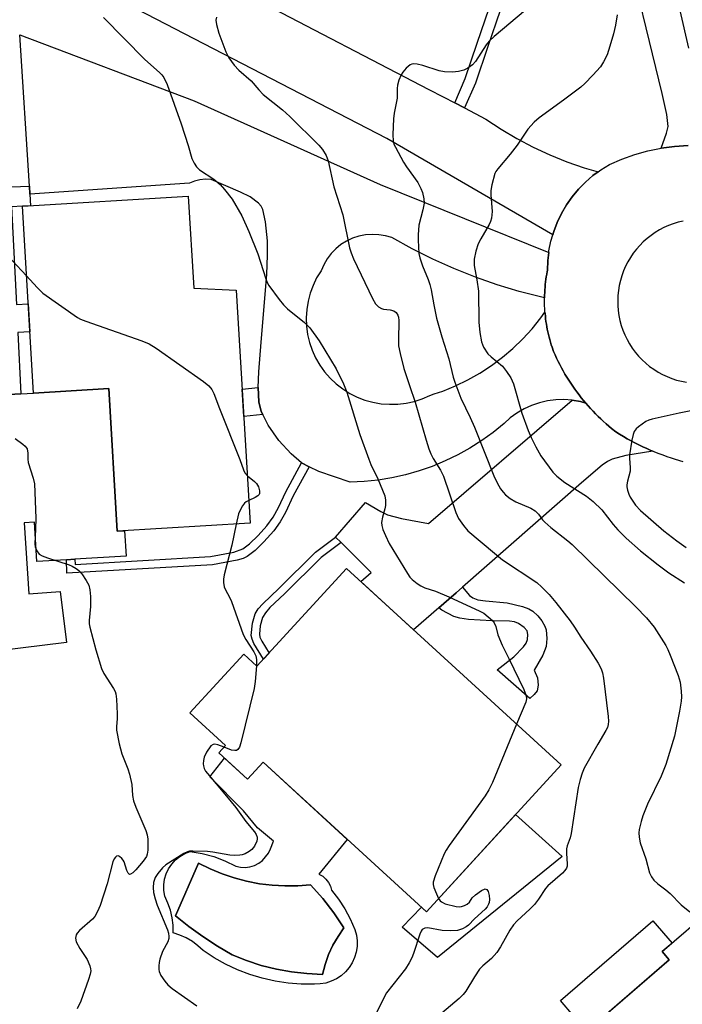
# Model space of a CAD drawing. Units: inches. Extents: x 1261762 to 1267762, y 489454 to 493455.
# Drawn here: x 1262438 to 1262607, y 492540 to 492792 of the extents above; entities that cross this region are included whole.
import ezdxf

# ---------------------------------------------------------------- set-up
doc = ezdxf.new("R2010")
doc.units = ezdxf.units.IN
doc.header["$MEASUREMENT"] = 0
for name, color, linetype in [('BLDG-Footprint', 5, 'Continuous'), ('CULTRL-Pad', 6, 'Continuous'), ('CULTRL-Swimming Pool in Ground', 4, 'Continuous'), ('TRANS-Driveway', 251, 'Continuous'), ('TRANS-Non Street Sidewalk', 7, 'Continuous'), ('TRANS-Road', 130, 'Continuous'), ('Undefined', 1, 'Continuous')]:
    doc.layers.add(name, color=color, linetype=linetype)

msp = doc.modelspace()

# ---------------------------------------------------------------- linework, layer by layer
at = {"layer": 'BLDG-Footprint'}
for points, elevation in [([(1262493.07, 492723.08), (1262496.63, 492663.33), (1262462.54, 492661.3), (1262460.36, 492697.86), (1262441.06, 492696.71), (1262438.2, 492744.62), (1262480.76, 492747.16), (1262482.17, 492723.61)], 282.42), ([(1262521.34, 492651.73), (1262576.33, 492601.33), (1262541.81, 492563.67), (1262499.94, 492602.05), (1262495.95, 492597.7), (1262488.59, 492604.44), (1262490.3, 492606.3), (1262481.16, 492614.67), (1262494.98, 492629.75), (1262498.36, 492626.65)], 280.76), ([(1262635.72, 492524.72), (1262625.8, 492516.16), (1262621.71, 492520.9), (1262597.29, 492499.82), (1262599.72, 492497.02), (1262582.73, 492482.35), (1262557.72, 492511.33), (1262604.09, 492551.35), (1262602.27, 492553.46), (1262628.08, 492575.74), (1262652, 492548.02), (1262649.89, 492546.2), (1262653.44, 492542.09), (1262634.69, 492525.91)], 277.56)]:
    msp.add_lwpolyline(points, close=True, dxfattribs=dict(at, elevation=elevation))
at = {"layer": 'CULTRL-Pad'}
for points in [[(1262576.6, 492577.86), (1262544.62, 492551.96), (1262535.62, 492559.76), (1262540.52, 492564.85), (1262541.81, 492563.67), (1262564.69, 492588.63)], [(1262604.09, 492551.35), (1262582.94, 492533.1), (1262581.16, 492535.17), (1262579.56, 492537.03), (1262576.17, 492540.96), (1262599.85, 492561.4), (1262604.81, 492555.65), (1262602.27, 492553.46)]]:
    msp.add_lwpolyline(points, close=True, dxfattribs=at)
for points in [[(1262425.49, 492701, 0), (1262425.64, 492695.57, 0), (1262432.36, 492696.19, 0), (1262434.74, 492696.33, 0), (1262437.85, 492696.52, 0), (1262441.06, 492696.71, 0), (1262460.36, 492697.86, 0), (1262462.54, 492661.3, 0), (1262464.39, 492661.41, 0), (1262464.78, 492654.88, 0), (1262451.67, 492654.1, 0), (1262449.49, 492653.97, 0), (1262441.9, 492653.51, 0), (1262441.3, 492663.57, 0), (1262438.7, 492663.39, 0), (1262439.9, 492645.18, 0), (1262447.91, 492645.82, 0), (1262449.51, 492632.74, 0), (1262402.29, 492626.9, 0), (1262399.5, 492700.66, 0), (1262408.99, 492700.79, 0), (1262417.21, 492700.91, 0)], [(1262490.04, 492603.11, 0), (1262495.95, 492597.7, 0), (1262499.94, 492602.05, 0), (1262521.53, 492582.26, 0), (1262514.26, 492573.34, 0), (1262515.21, 492572.79, 0), (1262516.02, 492572.08, 0), (1262516.7, 492571.22, 0), (1262517.19, 492570.25, 0), (1262517.5, 492569.21, 0), (1262519.3, 492566.89, 0), (1262520.91, 492564.43, 0), (1262522.3, 492561.84, 0), (1262523.47, 492559.14, 0), (1262523.86, 492557.72, 0), (1262524.05, 492556.27, 0), (1262524.04, 492554.8, 0), (1262523.82, 492553.35, 0), (1262523.4, 492551.94, 0), (1262522.79, 492550.61, 0), (1262522, 492549.37, 0), (1262521.05, 492548.25, 0), (1262519.95, 492547.28, 0), (1262518.72, 492546.47, 0), (1262517.39, 492545.85, 0), (1262515.99, 492545.41, 0), (1262514.54, 492545.17, 0), (1262513.08, 492545.13, 0), (1262509.71, 492545.14, 0), (1262506.35, 492545.39, 0), (1262503.02, 492545.89, 0), (1262499.73, 492546.62, 0), (1262496.51, 492547.59, 0), (1262493.36, 492548.79, 0), (1262490.31, 492550.22, 0), (1262487.37, 492551.87, 0), (1262484.56, 492553.72, 0), (1262483.24, 492554.96, 0), (1262481.8, 492556.04, 0), (1262480.24, 492556.96, 0), (1262478.59, 492557.7, 0), (1262476.87, 492558.25, 0), (1262476.84, 492560.21, 0), (1262476.6, 492562.16, 0), (1262476.16, 492564.07, 0), (1262475.52, 492565.92, 0), (1262474.7, 492567.7, 0), (1262474.47, 492569.13, 0), (1262474.46, 492570.58, 0), (1262474.66, 492572.01, 0), (1262475.08, 492573.39, 0), (1262475.7, 492574.7, 0), (1262476.51, 492575.9, 0), (1262477.49, 492576.97, 0), (1262478.62, 492577.87, 0), (1262479.87, 492578.6, 0), (1262481.21, 492579.14, 0), (1262484.27, 492578.63, 0), (1262487.26, 492577.84, 0), (1262490.16, 492576.77, 0), (1262492.95, 492575.42, 0), (1262494.13, 492575.14, 0), (1262495.35, 492575.07, 0), (1262496.56, 492575.22, 0), (1262497.73, 492575.56, 0), (1262498.82, 492576.11, 0), (1262499.8, 492576.83, 0), (1262501.32, 492578.73, 0), (1262501.81, 492579.85, 0), (1262502.57, 492581.78, 0), (1262498.49, 492585.25, 0), (1262494.93, 492589.57, 0), (1262486.26, 492598.32, 0)], [(1262502.24, 492570.48, 0), (1262498.97, 492570.89, 0), (1262495.72, 492571.51, 0), (1262492.53, 492572.35, 0), (1262489.4, 492573.4, 0), (1262486.35, 492574.66, 0), (1262483.39, 492576.11, 0), (1262477.44, 492562.65, 0), (1262480.9, 492559.9, 0), (1262484.5, 492557.31, 0), (1262488.2, 492554.89, 0), (1262492.02, 492552.64, 0), (1262495.71, 492551.17, 0), (1262499.48, 492549.95, 0), (1262503.33, 492548.98, 0), (1262507.24, 492548.27, 0), (1262511.18, 492547.82, 0), (1262515.15, 492547.64, 0), (1262515.82, 492550.2, 0), (1262516.71, 492552.69, 0), (1262517.83, 492555.09, 0), (1262519.15, 492557.38, 0), (1262520.67, 492559.55, 0), (1262518.08, 492563.42, 0), (1262515.23, 492567.11, 0), (1262512.13, 492570.59, 0), (1262508.84, 492570.33, 0), (1262505.54, 492570.3, 0)]]:
    msp.add_polyline3d(points, close=True, dxfattribs=at)
at = {"layer": 'CULTRL-Swimming Pool in Ground'}
msp.add_lwpolyline([(1262502.24, 492570.48), (1262505.54, 492570.3), (1262508.84, 492570.33), (1262512.13, 492570.59), (1262515.23, 492567.11), (1262518.08, 492563.42), (1262520.67, 492559.55), (1262519.15, 492557.38), (1262517.83, 492555.09), (1262516.71, 492552.69), (1262515.82, 492550.2), (1262515.15, 492547.64), (1262511.18, 492547.82), (1262507.24, 492548.27), (1262503.33, 492548.98), (1262499.48, 492549.95), (1262495.71, 492551.17), (1262492.02, 492552.64), (1262488.2, 492554.89), (1262484.5, 492557.31), (1262480.9, 492559.9), (1262477.44, 492562.65), (1262483.39, 492576.11), (1262486.35, 492574.66), (1262489.4, 492573.4), (1262492.53, 492572.35), (1262495.72, 492571.51), (1262498.97, 492570.89)], close=True, dxfattribs=at)
at = {"layer": 'TRANS-Driveway'}
for points in [[(1262608.95, 492760.18), (1262605.47, 492759.95), (1262602.02, 492759.48), (1262603.41, 492763.35), (1262603.8, 492765.09), (1262603.5, 492768.12), (1262602.27, 492773.5), (1262592.4, 492813.98), (1262574.15, 492896.87), (1262591.36, 492897.25), (1262592.51, 492887.93), (1262593.12, 492883.7), (1262593.69, 492882.08), (1262594.76, 492880.84), (1262595.84, 492879.61), (1262597.04, 492878.62), (1262598.5, 492877.42), (1262600.79, 492876.28), (1262603.85, 492875.3), (1262607.67, 492874.47)], [(1262608.88, 492856.03), (1262602.48, 492856.87), (1262600.87, 492856.89), (1262599.42, 492856.68), (1262596.74, 492855.81), (1262595.12, 492854.89), (1262594.51, 492853.71), (1262594.32, 492852.05), (1262594.45, 492849.68), (1262594.94, 492846.26), (1262597.31, 492835.99), (1262598.13, 492832.42), (1262609.05, 492785.11)]]:
    msp.add_lwpolyline(points, dxfattribs=at)
for points in [[(1262573.19, 492732.79), (1262572.93, 492730.66), (1262572.83, 492728.12), (1262572.78, 492727.88), (1262572.66, 492727.21), (1262572.55, 492726.54), (1262572.45, 492725.87), (1262572.36, 492725.2), (1262572.29, 492724.52), (1262572.23, 492723.85), (1262572.17, 492723.17), (1262572.14, 492722.49), (1262572.11, 492721.82), (1262572.09, 492721.13), (1262571.37, 492721.28), (1262565.63, 492722.76), (1262559.95, 492724.48), (1262554.36, 492726.44), (1262548.85, 492728.63), (1262543.44, 492731.05), (1262538.13, 492733.7), (1262532.94, 492736.57), (1262531.3, 492737.05), (1262529.61, 492737.32), (1262527.9, 492737.4), (1262526.19, 492737.27), (1262524.52, 492736.93), (1262522.89, 492736.4), (1262521.34, 492735.67), (1262519.89, 492734.76), (1262518.56, 492733.68), (1262517.37, 492732.46), (1262516.33, 492731.1), (1262515.47, 492729.62), (1262514.79, 492728.05), (1262513.67, 492726.23), (1262512.74, 492724.31), (1262512, 492722.31), (1262511.46, 492720.25), (1262511.12, 492718.14), (1262510.99, 492716.01), (1262511.06, 492713.88), (1262511.35, 492711.76), (1262511.83, 492709.69), (1262512.52, 492707.67), (1262513.4, 492705.72), (1262514.46, 492703.87), (1262515.7, 492702.14), (1262517.1, 492700.53), (1262518.65, 492699.06), (1262520.34, 492697.76), (1262522.15, 492696.62), (1262524.06, 492695.67), (1262526.05, 492694.9), (1262528.11, 492694.34), (1262530.21, 492693.97), (1262532.33, 492693.82), (1262534.47, 492693.86), (1262536.58, 492694.12), (1262538.67, 492694.58), (1262540.7, 492695.24), (1262542.65, 492696.1), (1262543.8, 492696.49), (1262546, 492697.23), (1262549.26, 492698.56), (1262552.44, 492700.1), (1262555.51, 492701.84), (1262558.47, 492703.76), (1262561.3, 492705.87), (1262563.99, 492708.16), (1262566.53, 492710.6), (1262568.92, 492713.21), (1262571.13, 492715.96), (1262572.21, 492717.49), (1262572.25, 492717.07), (1262572.31, 492716.4), (1262572.39, 492715.72), (1262572.48, 492715.05), (1262572.58, 492714.38), (1262572.7, 492713.71), (1262572.82, 492713.05), (1262572.96, 492712.38), (1262573.11, 492711.72), (1262573.27, 492711.06), (1262573.44, 492710.4), (1262573.62, 492709.75), (1262573.82, 492709.1), (1262574.02, 492708.46), (1262574.41, 492707.33), (1262574.79, 492706.49), (1262575.18, 492705.65), (1262575.58, 492704.82), (1262576, 492704), (1262576.44, 492703.19), (1262576.88, 492702.38), (1262577.35, 492701.59), (1262577.82, 492700.8), (1262578.31, 492700.02), (1262578.81, 492699.24), (1262579.33, 492698.48), (1262579.86, 492697.72), (1262580.4, 492696.98), (1262580.96, 492696.24), (1262581.52, 492695.52), (1262582.11, 492694.8), (1262582.69, 492694.11), (1262581.29, 492694.51), (1262579.2, 492694.88), (1262577.08, 492695.04), (1262574.96, 492694.98), (1262572.85, 492694.71), (1262570.78, 492694.23), (1262568.77, 492693.54), (1262566.84, 492692.66), (1262565.01, 492691.58), (1262563.3, 492690.32), (1262561.72, 492688.9), (1262558.93, 492686.63), (1262556.02, 492684.54), (1262552.99, 492682.61), (1262549.86, 492680.86), (1262546.63, 492679.29), (1262543.31, 492677.91), (1262539.92, 492676.73), (1262536.47, 492675.74), (1262532.96, 492674.96), (1262529.42, 492674.37), (1262525.85, 492673.99), (1262522.26, 492673.82), (1262514.26, 492676.63), (1262511.71, 492677.76), (1262509.81, 492678.82), (1262507.09, 492681.08), (1262503.99, 492684.58), (1262501.27, 492688.45), (1262499.86, 492691.2), (1262499.47, 492691.95), (1262498.88, 492694.46), (1262498.66, 492698.13), (1262498.81, 492702.13), (1262499.44, 492709.72), (1262500.88, 492727.12), (1262501.1, 492732.05), (1262501.07, 492735.77), (1262500.59, 492740.59), (1262499.87, 492743.78), (1262499.41, 492744.65), (1262498.76, 492745.44), (1262496.64, 492746.99), (1262494.13, 492748.22), (1262486.61, 492751.43), (1262485.18, 492751.53), (1262483.75, 492751.4), (1262482.35, 492751.06), (1262481.02, 492750.51), (1262440.14, 492747.75), (1262440.02, 492749.78), (1262437.56, 492788.54), (1262482.3, 492771.67), (1262529.97, 492750.16)], [(1262582.69, 492694.11), (1262582.7, 492694.1), (1262583.3, 492693.4), (1262583.92, 492692.72), (1262584.55, 492692.04), (1262585.19, 492691.38), (1262585.84, 492690.73), (1262586.51, 492690.09), (1262587.18, 492689.46), (1262587.87, 492688.85), (1262588.56, 492688.24), (1262589.27, 492687.65), (1262590.41, 492686.74), (1262591.37, 492686.14), (1262592.33, 492685.57), (1262593.31, 492685), (1262594.3, 492684.46), (1262595.3, 492683.93), (1262596.3, 492683.42), (1262597.32, 492682.93), (1262598.34, 492682.45), (1262599.37, 492682), (1262599.89, 492681.78), (1262592.98, 492680.71), (1262589.45, 492679.77), (1262588.22, 492679.13), (1262586.89, 492678.18), (1262581.61, 492673.68), (1262551.09, 492646.96), (1262549.42, 492645.5), (1262544.98, 492641.61), (1262538.54, 492635.97), (1262524.97, 492648.4), (1262527.61, 492650.66), (1262519.92, 492658.36), (1262518.49, 492659.79), (1262526.22, 492668.6), (1262530.11, 492666.33), (1262531.87, 492665.46), (1262535.4, 492664.52), (1262542.35, 492663.29), (1262579.2, 492694.88), (1262581.29, 492694.51)]]:
    msp.add_lwpolyline(points, close=True, dxfattribs=at)
at = {"layer": 'TRANS-Non Street Sidewalk'}
for points in [[(1262551.58, 492769.84), (1262549.06, 492771.15), (1262551.79, 492777.35), (1262554.86, 492786.44), (1262557.94, 492795.4), (1262558.77, 492798.58), (1262559.11, 492800.76), (1262559, 492804.42), (1262558.4, 492807.74), (1262557.21, 492810.25), (1262554.53, 492814.4), (1262551.17, 492819.2), (1262553.38, 492820.98), (1262556.92, 492815.92), (1262559.79, 492811.47), (1262561.16, 492808.64), (1262561.87, 492804.73), (1262561.98, 492800.49), (1262561.57, 492798.02), (1262560.72, 492794.83), (1262557.56, 492785.59), (1262554.37, 492776.18)], [(1262440.14, 492747.75), (1262440.29, 492744.74), (1262438.2, 492744.62), (1262435.45, 492744.49), (1262436.7, 492719.4), (1262439.7, 492719.55), (1262440.12, 492712.44), (1262437.06, 492712.2), (1262437.85, 492696.52), (1262434.74, 492696.33), (1262432.38, 492743.46), (1262430.86, 492743.49), (1262430.63, 492749.42), (1262440.02, 492749.78)], [(1262499.86, 492691.2), (1262495, 492690.68), (1262494.58, 492697.7), (1262498.66, 492698.13), (1262498.88, 492694.46), (1262499.47, 492691.95)], [(1262511.71, 492677.76), (1262507.68, 492670.38), (1262505.65, 492666.09), (1262504.31, 492663.64), (1262502.67, 492661.37), (1262500.16, 492658.53), (1262497.86, 492656.32), (1262495.89, 492654.8), (1262494.86, 492654.32), (1262493.31, 492653.87), (1262486.92, 492652.69), (1262449.63, 492650.48), (1262449.49, 492653.97), (1262451.67, 492654.1), (1262451.72, 492652.78), (1262486.42, 492654.81), (1262492.43, 492655.92), (1262494.76, 492656.78), (1262496.41, 492658.03), (1262498.68, 492660.2), (1262500.86, 492662.65), (1262502.51, 492664.9), (1262503.86, 492667.39), (1262505.76, 492671.4), (1262509.81, 492678.82)], [(1262519.92, 492658.36), (1262514.84, 492654.5), (1262505.46, 492645.21), (1262501.68, 492641.7), (1262500.54, 492640.37), (1262499.76, 492639.11), (1262499.19, 492637.01), (1262499, 492634.89), (1262499.13, 492634.14), (1262499.58, 492633.07), (1262501.46, 492630.03), (1262500.04, 492628.49), (1262497.6, 492632.5), (1262497.11, 492633.58), (1262496.9, 492634.57), (1262497.19, 492637.66), (1262497.88, 492640.06), (1262498.69, 492641.34), (1262499.86, 492642.69), (1262504.01, 492646.61), (1262513.41, 492655.94), (1262518.49, 492659.79)], [(1262544.98, 492641.61), (1262549.42, 492645.5), (1262551.09, 492646.96), (1262552.89, 492644.78), (1262553.74, 492644.16), (1262555.03, 492643.72), (1262557, 492643.4), (1262562.49, 492642.9), (1262566.47, 492642), (1262568.08, 492641.4), (1262569.08, 492640.8), (1262570.36, 492639.56), (1262571.39, 492638.26), (1262572.21, 492636.9), (1262572.55, 492635.95), (1262572.71, 492633.8), (1262572.51, 492631.7), (1262571.64, 492629.47), (1262569.45, 492625.62), (1262570.27, 492623.7), (1262570.43, 492621.83), (1262570.18, 492620.31), (1262569.44, 492619.38), (1262568.37, 492618.41), (1262559.98, 492625.77), (1262564.24, 492629.03), (1262566.73, 492631.66), (1262567.37, 492632.6), (1262567.73, 492633.5), (1262567.78, 492634.77), (1262567.61, 492635.69), (1262566.87, 492636.62), (1262565.45, 492637.63), (1262564.41, 492638.03), (1262563.14, 492638.24), (1262558.56, 492638.3), (1262552.62, 492638.61), (1262550.42, 492638.94), (1262548.84, 492639.38), (1262545.74, 492641.01)]]:
    msp.add_lwpolyline(points, close=True, dxfattribs=at)
at = {"layer": 'TRANS-Road'}
msp.add_lwpolyline([(1262498.39, 492797.58), (1262542.46, 492774.59), (1262546.08, 492772.71), (1262549.06, 492771.15), (1262551.58, 492769.84), (1262557.06, 492766.97), (1262560.99, 492764.36), (1262565.04, 492761.96), (1262569.2, 492759.76), (1262573.48, 492757.78), (1262577.85, 492756.03), (1262582.31, 492754.5), (1262585.87, 492753.47), (1262584.53, 492752.49), (1262582.61, 492750.82), (1262580.83, 492749), (1262579.21, 492747.05), (1262577.75, 492744.96), (1262576.47, 492742.77), (1262575.37, 492740.48), (1262574.46, 492738.11), (1262574.22, 492737.29), (1262531.68, 492761.99), (1262460.13, 492799.04)], dxfattribs=at)
for points in [[(1262607.69, 492679.06, 0), (1262605.71, 492679.64, 0), (1262604.64, 492679.99, 0), (1262603.57, 492680.35, 0), (1262602.51, 492680.74, 0), (1262601.46, 492681.14, 0), (1262600.41, 492681.56, 0), (1262599.89, 492681.78, 0), (1262599.37, 492682, 0), (1262598.34, 492682.45, 0), (1262597.32, 492682.93, 0), (1262596.3, 492683.42, 0), (1262595.3, 492683.93, 0), (1262594.3, 492684.46, 0), (1262593.31, 492685, 0), (1262592.33, 492685.57, 0), (1262591.37, 492686.14, 0), (1262590.41, 492686.74, 0), (1262589.27, 492687.65, 0), (1262588.56, 492688.24, 0), (1262587.87, 492688.85, 0), (1262587.18, 492689.46, 0), (1262586.51, 492690.09, 0), (1262585.84, 492690.73, 0), (1262585.19, 492691.38, 0), (1262584.55, 492692.04, 0), (1262583.92, 492692.72, 0), (1262583.3, 492693.4, 0), (1262582.7, 492694.1, 0), (1262582.69, 492694.11, 0), (1262582.11, 492694.8, 0), (1262581.52, 492695.52, 0), (1262580.96, 492696.24, 0), (1262580.4, 492696.98, 0), (1262579.86, 492697.72, 0), (1262579.33, 492698.48, 0), (1262578.81, 492699.24, 0), (1262578.31, 492700.02, 0), (1262577.82, 492700.8, 0), (1262577.35, 492701.59, 0), (1262576.88, 492702.38, 0), (1262576.44, 492703.19, 0), (1262576, 492704, 0), (1262575.58, 492704.82, 0), (1262575.18, 492705.65, 0), (1262574.79, 492706.49, 0), (1262574.41, 492707.33, 0), (1262574.02, 492708.46, 0), (1262573.82, 492709.1, 0), (1262573.62, 492709.75, 0), (1262573.44, 492710.4, 0), (1262573.27, 492711.06, 0), (1262573.11, 492711.72, 0), (1262572.96, 492712.38, 0), (1262572.82, 492713.05, 0), (1262572.7, 492713.71, 0), (1262572.58, 492714.38, 0), (1262572.48, 492715.05, 0), (1262572.39, 492715.72, 0), (1262572.31, 492716.4, 0), (1262572.25, 492717.07, 0), (1262572.21, 492717.49, 0), (1262572.19, 492717.75, 0), (1262572.15, 492718.43, 0), (1262572.12, 492719.1, 0), (1262572.1, 492719.78, 0), (1262572.09, 492720.46, 0), (1262572.09, 492721.13, 0), (1262572.11, 492721.82, 0), (1262572.14, 492722.49, 0), (1262572.17, 492723.17, 0), (1262572.23, 492723.85, 0), (1262572.29, 492724.52, 0), (1262572.36, 492725.2, 0), (1262572.45, 492725.87, 0), (1262572.55, 492726.54, 0), (1262572.66, 492727.21, 0), (1262572.78, 492727.88, 0), (1262572.83, 492728.12, 0), (1262572.93, 492730.66, 0), (1262573.19, 492732.79, 0), (1262573.24, 492733.18, 0), (1262573.75, 492735.67, 0), (1262574.22, 492737.29, 0), (1262574.46, 492738.11, 0), (1262575.37, 492740.48, 0), (1262576.47, 492742.77, 0), (1262577.75, 492744.96, 0), (1262579.21, 492747.05, 0), (1262580.83, 492749, 0), (1262582.61, 492750.82, 0), (1262584.53, 492752.49, 0), (1262585.87, 492753.47, 0), (1262586.58, 492753.99, 0), (1262588.74, 492755.32, 0), (1262591.95, 492756.7, 0), (1262595.24, 492757.85, 0), (1262598.6, 492758.78, 0), (1262602.02, 492759.48, 0), (1262605.47, 492759.95, 0), (1262608.95, 492760.18, 0)], [(1262607.63, 492740.8, 0), (1262606.37, 492740.5, 0), (1262605.13, 492740.12, 0), (1262603.92, 492739.67, 0), (1262602.73, 492739.14, 0), (1262601.58, 492738.54, 0), (1262600.47, 492737.87, 0), (1262599.41, 492737.13, 0), (1262598.39, 492736.33, 0), (1262597.42, 492735.47, 0), (1262596.51, 492734.55, 0), (1262595.65, 492733.57, 0), (1262594.86, 492732.55, 0), (1262594.13, 492731.48, 0), (1262593.47, 492730.36, 0), (1262592.88, 492729.21, 0), (1262592.36, 492728.02, 0), (1262591.92, 492726.8, 0), (1262591.55, 492725.56, 0), (1262591.26, 492724.29, 0), (1262591.05, 492723.01, 0), (1262590.91, 492721.72, 0), (1262590.86, 492720.43, 0), (1262590.89, 492719.13, 0), (1262590.99, 492717.84, 0), (1262591.18, 492716.56, 0), (1262591.45, 492715.29, 0), (1262591.79, 492714.04, 0), (1262592.21, 492712.81, 0), (1262592.7, 492711.61, 0), (1262593.27, 492710.45, 0), (1262593.9, 492709.32, 0), (1262594.61, 492708.23, 0), (1262595.38, 492707.19, 0), (1262596.22, 492706.2, 0), (1262597.11, 492705.26, 0), (1262598.06, 492704.37, 0), (1262599.06, 492703.55, 0), (1262600.12, 492702.8, 0), (1262601.21, 492702.1, 0), (1262602.35, 492701.48, 0), (1262603.52, 492700.93, 0), (1262604.73, 492700.45, 0), (1262605.96, 492700.05, 0), (1262607.22, 492699.72, 0), (1262608.49, 492699.47, 0)]]:
    msp.add_polyline3d(points, dxfattribs=at)
at = {"layer": 'Undefined'}
for points, elevation in [([(1262429.22, 492795.23), (1262426.03, 492790.93), (1262425.06, 492789.45), (1262424.5, 492788.14), (1262423.71, 492785.67), (1262423.55, 492784.82), (1262423.5, 492783.33), (1262423.67, 492779.76), (1262424.94, 492768.91), (1262424.92, 492767.46), (1262424.62, 492762.82), (1262424.59, 492755.69), (1262425.02, 492752.44), (1262425.5, 492750.12), (1262427.89, 492742.59), (1262429.49, 492738.09), (1262430.29, 492736.28), (1262430.94, 492735.34), (1262432.71, 492733.32), (1262435.61, 492730.72), (1262439.27, 492726.77)], 282), ([(1262567.23, 492794.89), (1262559.16, 492788.1), (1262557.89, 492786.93), (1262557.17, 492786), (1262554.38, 492781.7), (1262553.6, 492780.87), (1262552.44, 492780.02), (1262551.4, 492779.53), (1262550, 492779.13), (1262548.53, 492779.02), (1262546.46, 492779.06), (1262545.05, 492779.33), (1262540.93, 492780.73), (1262539.47, 492781.05), (1262538.61, 492781.11), (1262538.11, 492781.04), (1262537.67, 492780.87), (1262536.64, 492780.03), (1262535.74, 492778.99), (1262535.31, 492778.29), (1262534.78, 492776.98), (1262534.42, 492775.62), (1262534.34, 492774.8), (1262534.33, 492772.33), (1262533.57, 492768.45), (1262533.4, 492767.03), (1262533.22, 492763), (1262533.27, 492761.3), (1262533.49, 492760.49), (1262533.85, 492759.72), (1262535.95, 492755.92), (1262536.71, 492754.73), (1262539.6, 492750.68), (1262540.42, 492749.19), (1262540.84, 492748.16), (1262541.18, 492746.54), (1262541.22, 492745.43), (1262540.9, 492743.7), (1262539.91, 492739.75), (1262539.69, 492737.27), (1262539.67, 492735.87), (1262539.76, 492734.17), (1262539.91, 492732.47), (1262540.12, 492731.34), (1262540.79, 492729.36), (1262542.27, 492725.83), (1262542.69, 492724.55), (1262543.02, 492723.2), (1262543.69, 492719.35), (1262544.42, 492715.87), (1262545.78, 492711.13), (1262547.54, 492705.52), (1262548.68, 492700.79), (1262549.07, 492699.48), (1262550.67, 492695.4), (1262553.04, 492690.41), (1262554.11, 492687.99), (1262559.07, 492675.52), (1262559.93, 492673.67), (1262560.82, 492672.18), (1262561.5, 492671.26), (1262562.13, 492670.63), (1262563.3, 492669.7), (1262564.78, 492668.83), (1262568.61, 492667.21), (1262569.74, 492666.48), (1262570.52, 492665.68), (1262571.62, 492664.22), (1262572.19, 492663.6), (1262573.72, 492662.27), (1262578.12, 492658.77), (1262579.16, 492657.86), (1262595.5, 492641.92), (1262598.27, 492639.03), (1262600.21, 492636.63), (1262603.17, 492631.97), (1262603.7, 492630.92), (1262604.28, 492629.53), (1262606.37, 492624.24), (1262606.86, 492622.53), (1262607.15, 492620.22), (1262607.22, 492618.77), (1262607.13, 492617.66), (1262606.75, 492615.17), (1262605.42, 492608.73), (1262603.2, 492601.43), (1262602.01, 492598.42), (1262598.55, 492591.31), (1262597.35, 492588.25), (1262596.86, 492586.83), (1262596.37, 492584.8), (1262596.27, 492583.92), (1262596.33, 492582.78), (1262596.65, 492581.38), (1262598.09, 492577.23), (1262599.03, 492573.67), (1262599.51, 492572.68), (1262600.16, 492571.8), (1262601.14, 492570.82), (1262603.18, 492569.29), (1262604.28, 492568.36), (1262607.17, 492565.49), (1262609.34, 492563.67)], 276), ([(1262590.73, 492793.66), (1262590.28, 492791.09), (1262589.77, 492788.81), (1262588.89, 492785.68), (1262588.13, 492783.45), (1262587.23, 492781.61), (1262586.49, 492780.35), (1262584.52, 492778.2), (1262582.46, 492776.11), (1262581.38, 492775.14), (1262576.99, 492771.82), (1262570.74, 492767.31), (1262569.42, 492766.19), (1262567.84, 492764.41), (1262565.06, 492760.27), (1262563.31, 492757.93), (1262560.12, 492754.24), (1262559.64, 492753.51), (1262559.4, 492752.98), (1262558.59, 492750.11), (1262558.34, 492748.65), (1262558.33, 492747.52), (1262558.66, 492743.24), (1262558.52, 492741.54), (1262558.28, 492740.72), (1262557.94, 492739.97), (1262555.75, 492736.27), (1262555.08, 492735), (1262554.46, 492733.12), (1262554.07, 492731.03), (1262554.1, 492729.43), (1262554.76, 492725.72), (1262555.15, 492722.86), (1262555.26, 492714.88), (1262555.48, 492712.26), (1262555.95, 492709.81), (1262556.44, 492708.5), (1262557.57, 492706.78), (1262558.39, 492705.96), (1262561.3, 492703.56), (1262562.39, 492702.27), (1262563.5, 492700.64), (1262564.13, 492699.04), (1262566.3, 492691.55), (1262567.9, 492687.14), (1262568.66, 492685.28), (1262569.84, 492682.93), (1262571.14, 492680.63), (1262574.27, 492676.41), (1262575.27, 492675.38), (1262577.28, 492673.75), (1262582.84, 492670.28), (1262584.61, 492668.93), (1262586.76, 492666.75), (1262589.71, 492663), (1262590.93, 492661.6), (1262593.08, 492659.5), (1262596.71, 492656.22), (1262601.23, 492652.62), (1262603.94, 492650.58), (1262607.96, 492648.03)], 274), ([(1262459.01, 492793.03), (1262469.61, 492782.26), (1262473.36, 492778.93), (1262473.97, 492778.31), (1262474.49, 492777.63), (1262475.31, 492775.8), (1262478.92, 492765.77), (1262480.74, 492760.23), (1262481.69, 492756.89), (1262482.25, 492755.62), (1262482.86, 492754.75), (1262483.61, 492753.98), (1262487.28, 492751.52), (1262488.91, 492750.23), (1262490.05, 492748.94), (1262491.97, 492746.42), (1262494.47, 492742.11), (1262496.29, 492738.16), (1262498.56, 492732.44), (1262500.6, 492726.02), (1262501.01, 492725.03), (1262501.43, 492724.28), (1262504.02, 492720.67), (1262505.13, 492719.3), (1262506.22, 492718.32), (1262510.55, 492714.84), (1262511.96, 492713.47), (1262514.28, 492710.12), (1262518.63, 492702.94), (1262520.56, 492699.06), (1262521.39, 492696.94), (1262524.7, 492686.11), (1262527.01, 492679.72), (1262527.58, 492678.37), (1262529.34, 492674.7), (1262531.12, 492670.37), (1262531.33, 492669.25), (1262531.35, 492667.84), (1262531.19, 492667.02), (1262530.54, 492664.88), (1262530.31, 492663.52), (1262530.38, 492662.73), (1262530.68, 492661.69), (1262531.28, 492660.16), (1262532.3, 492658.15), (1262536.93, 492650.39), (1262537.59, 492649.49), (1262538.17, 492648.9), (1262539.47, 492647.84), (1262540.39, 492647.23), (1262541.44, 492646.79), (1262544.15, 492645.87), (1262547.59, 492644.45), (1262555.51, 492640.79), (1262556.52, 492640.22), (1262557.68, 492639.36), (1262558.75, 492638.4), (1262559.23, 492637.76), (1262559.62, 492636.83), (1262560.17, 492634.7), (1262561.24, 492632.06), (1262562.97, 492628.65), (1262566.79, 492620.66), (1262567.43, 492619.06), (1262567.5, 492618.25), (1262567.3, 492617.43), (1262564.94, 492611.77)], 280), ([(1262487.96, 492793.14), (1262487.84, 492792.31), (1262487.99, 492791.2), (1262488.62, 492788.97), (1262490.34, 492784.22), (1262491.14, 492782.66), (1262492.53, 492780.81), (1262493.7, 492779.54), (1262496.91, 492776.76), (1262498.83, 492774.43), (1262499.95, 492773.27), (1262504.92, 492769.32), (1262506.79, 492767.63), (1262514.24, 492760.24), (1262515.18, 492759.14), (1262516.11, 492757.63), (1262516.58, 492756.25), (1262518.06, 492749.56), (1262520.36, 492742.43), (1262522.07, 492733.95), (1262522.49, 492732.65), (1262523.11, 492731.11), (1262527.97, 492720.96), (1262528.78, 492719.61), (1262529.57, 492718.79), (1262530.28, 492718.35), (1262530.8, 492718.22), (1262532.48, 492718.07), (1262533.45, 492717.76), (1262534.03, 492717.34), (1262534.45, 492716.66), (1262534.62, 492716.13), (1262534.71, 492715.29), (1262534.62, 492710.31), (1262534.68, 492708.85), (1262535.05, 492706.87), (1262536.03, 492703.01), (1262537.47, 492698.61), (1262538.97, 492694.38), (1262541.71, 492684.59), (1262542.4, 492682.43), (1262542.92, 492681.14), (1262543.54, 492679.91), (1262545.4, 492676.93), (1262546.21, 492675.36), (1262549.4, 492666.11), (1262550.07, 492664.56), (1262551.35, 492662.7), (1262552.45, 492661.41), (1262559.24, 492655.61), (1262561.36, 492653.97), (1262570.1, 492648.09), (1262571.43, 492646.94), (1262573.32, 492645.08), (1262575.01, 492643.01), (1262578.64, 492638.33), (1262579.83, 492636.65), (1262581.45, 492634.08), (1262583.89, 492630.52), (1262585.82, 492627.45), (1262586.66, 492625.96), (1262586.99, 492625), (1262587.23, 492623.55), (1262588.42, 492613.76), (1262588.52, 492612.58), (1262588.46, 492611.72), (1262588.23, 492610.9), (1262587.85, 492610.14), (1262585.74, 492606.7), (1262582.31, 492600.54), (1262581.76, 492599.25), (1262581.2, 492597.6), (1262580.76, 492595.59), (1262578.94, 492583.78), (1262578.67, 492582.63), (1262577.94, 492580.58), (1262577.78, 492579.8), (1262577.74, 492578.64), (1262577.92, 492575.98), (1262577.89, 492575.42), (1262577.77, 492574.9), (1262577.34, 492574.23), (1262576.75, 492573.62), (1262572.91, 492570.3), (1262572.35, 492569.63), (1262570.54, 492566.95), (1262569.5, 492565.58), (1262568.3, 492564.35), (1262565.07, 492561.35), (1262564.13, 492560.32), (1262563.21, 492558.95), (1262560.81, 492554.68), (1262559.83, 492553.22), (1262558.54, 492551.69), (1262556.25, 492549.82), (1262555.47, 492548.99), (1262554.15, 492547.04), (1262551.9, 492543.35), (1262551.27, 492542.45), (1262550.23, 492541.43), (1262545.76, 492537.65)], 278), ([(1262439.27, 492726.77), (1262441.99, 492723.77), (1262443.45, 492722.34), (1262452.35, 492716.11), (1262453.12, 492715.69), (1262454.5, 492715.14), (1262468.83, 492710.09), (1262470.75, 492709.31), (1262472.49, 492708.2), (1262484.64, 492699.63), (1262486.03, 492698.54), (1262486.77, 492697.65), (1262487.33, 492696.62), (1262488.78, 492692.71), (1262494, 492679.67), (1262494.93, 492677), (1262495.28, 492676.26), (1262495.91, 492675.44)], 282), ([(1262612.27, 492692.7), (1262606.6, 492691.52), (1262599.73, 492689.99), (1262598.89, 492689.73), (1262598.12, 492689.37), (1262596.22, 492688.06), (1262595.59, 492687.5), (1262595.12, 492686.84), (1262594.84, 492686.04), (1262594.53, 492684.61), (1262593.88, 492680.83), (1262593.88, 492679.99), (1262594.09, 492677.5), (1262594.07, 492676.68), (1262593.37, 492674.15), (1262593.21, 492673.15), (1262593.23, 492672.63), (1262593.39, 492671.83), (1262593.73, 492670.77), (1262594.07, 492670.02), (1262595.42, 492667.97), (1262596.73, 492666.55), (1262602.68, 492661.41), (1262606.03, 492658.78), (1262608.42, 492657.1)], 272), ([(1262436.33, 492685.05), (1262438.28, 492683.63), (1262438.92, 492683.05), (1262439.39, 492682.37), (1262439.64, 492681.33), (1262439.62, 492679.71), (1262439.73, 492678.92), (1262441.01, 492674.86), (1262441.29, 492673.44), (1262441.65, 492664.6), (1262441.6, 492661.78), (1262441.41, 492658.08), (1262441.52, 492657.26), (1262441.92, 492656.23), (1262442.54, 492655.37), (1262443.25, 492654.93), (1262444.62, 492654.42), (1262450.22, 492652.63), (1262451.01, 492652.29), (1262452.02, 492651.72), (1262452.71, 492651.2), (1262453.45, 492650.34), (1262454.58, 492648.66), (1262455.25, 492647.4), (1262455.52, 492646.28), (1262455.68, 492644.57), (1262455.67, 492642.01), (1262455.35, 492638.35), (1262455.37, 492637.53), (1262455.52, 492636.65), (1262457.06, 492630.87), (1262458.48, 492626.06), (1262459.12, 492624.81), (1262461.6, 492620.9), (1262461.99, 492620.13), (1262462.16, 492619.59), (1262462.35, 492618.18), (1262462.54, 492614.43), (1262462.52, 492613.29), (1262462.33, 492611.11), (1262462.34, 492610.28), (1262463.01, 492606.76), (1262463.68, 492604.17), (1262465.27, 492600.37), (1262465.7, 492598.96), (1262466.23, 492596.34), (1262466.43, 492593.48), (1262466.71, 492592.13), (1262467.32, 492590.49), (1262469.9, 492584.51), (1262470.21, 492583.4), (1262470.34, 492582.28), (1262470.4, 492579.45), (1262470.24, 492578.44), (1262470.02, 492577.83), (1262469.22, 492576.66), (1262467.3, 492574.45), (1262466.55, 492573.7), (1262465.97, 492573.29), (1262465.66, 492573.22), (1262465.3, 492573.6), (1262465.01, 492574.28), (1262464.34, 492576.45), (1262464.09, 492576.94), (1262463.75, 492577.38), (1262463.14, 492577.86), (1262462.73, 492578.03), (1262462.36, 492577.96), (1262462.05, 492577.67), (1262461.77, 492577.26), (1262461.43, 492576.51), (1262459.98, 492570.86), (1262458.17, 492565.32), (1262457.46, 492563.75), (1262456.75, 492562.49), (1262456.22, 492561.8), (1262452.82, 492558.87), (1262452.23, 492558.23), (1262451.98, 492557.79), (1262451.79, 492556.93), (1262452.01, 492555.98), (1262452.91, 492554.28), (1262454.85, 492551.45), (1262455.48, 492549.86), (1262455.69, 492549.05), (1262455.75, 492548.5), (1262455.62, 492547.67), (1262455.18, 492546.28), (1262453.17, 492540.77), (1262452.27, 492538.78)], 284), ([(1262495.91, 492675.44), (1262497.69, 492674.02), (1262498.27, 492673.47), (1262498.79, 492672.62), (1262499.03, 492671.62), (1262498.99, 492670.91), (1262498.92, 492670.71), (1262498.61, 492670.34), (1262497.92, 492669.89), (1262496.28, 492669.13)], 282), ([(1262496.28, 492669.13), (1262495.61, 492668.79), (1262495.19, 492668.47), (1262494.65, 492667.8), (1262494.2, 492667.05), (1262493.61, 492665.71), (1262493.01, 492663.11)], 282), ([(1262493.01, 492663.11), (1262491.88, 492657.68), (1262489.94, 492650.12), (1262489.75, 492648.99), (1262489.77, 492648.15), (1262489.99, 492647.04), (1262490.26, 492646.23), (1262491.32, 492644.37), (1262491.8, 492643.28), (1262494.81, 492634.83), (1262495.5, 492633.54), (1262497.53, 492630.35), (1262498.06, 492629.34), (1262498.27, 492628.36), (1262498.23, 492626.77)], 282), ([(1262498.23, 492626.77), (1262497.93, 492622.73), (1262497.68, 492620.96), (1262494.25, 492607), (1262493.91, 492605.9), (1262493.49, 492605.27), (1262493.13, 492605.08), (1262492.71, 492605.01), (1262491.84, 492605.15), (1262489.92, 492605.88)], 282), ([(1262564.94, 492611.77), (1262558.72, 492596.81), (1262557.85, 492594.93), (1262556.88, 492593.44), (1262547.65, 492580.64), (1262546.89, 492579.51), (1262546.39, 492578.58), (1262544.04, 492572.9), (1262543.54, 492571.27), (1262543.54, 492570.72), (1262543.74, 492569.91), (1262544.39, 492568.27), (1262544.95, 492567.1)], 280), ([(1262489.92, 492605.88), (1262488.34, 492606.48), (1262487.56, 492606.66), (1262487.1, 492606.62), (1262486.53, 492606.21), (1262485.43, 492604.59), (1262484.84, 492603.29), (1262484.66, 492602.47), (1262484.6, 492601.64), (1262484.65, 492601.13), (1262484.83, 492600.46), (1262485.18, 492599.78), (1262485.65, 492599.12), (1262490.59, 492593.37), (1262492.92, 492590.43), (1262495.51, 492586.83), (1262497.73, 492584.22), (1262498.16, 492583.54), (1262498.42, 492582.85), (1262498.45, 492582.35), (1262498.33, 492581.82), (1262497.75, 492580.52), (1262497.06, 492579.63), (1262496.37, 492579.13), (1262495.37, 492578.57), (1262494.57, 492578.27), (1262494.01, 492578.16), (1262492.56, 492578.09), (1262491.4, 492578.16), (1262487.02, 492578.97), (1262485.64, 492579.13), (1262481.94, 492579.26), (1262481.08, 492579.2), (1262480.56, 492579.08), (1262479.63, 492578.65), (1262475.03, 492575.71), (1262474.16, 492574.97), (1262472.95, 492573.54), (1262472.27, 492572.47), (1262471.84, 492571.2), (1262471.73, 492569.94), (1262471.86, 492568.62), (1262472.22, 492567), (1262472.73, 492565.4), (1262475.46, 492559.03), (1262475.69, 492558.21), (1262475.77, 492557.38), (1262475.73, 492556.82), (1262475.49, 492556), (1262474.16, 492553.46), (1262473.42, 492551.54), (1262473.25, 492550.67), (1262473.18, 492549.79), (1262473.19, 492548.91), (1262473.29, 492548.35), (1262473.75, 492547.31), (1262474.73, 492545.85), (1262475.51, 492544.98), (1262476.63, 492544.03), (1262482.96, 492539.53)], 282), ([(1262544.95, 492567.1), (1262545.36, 492566.51), (1262545.7, 492566.2), (1262546.59, 492565.73), (1262549.41, 492565.08), (1262550.25, 492564.98), (1262550.79, 492565.01), (1262551.54, 492565.26), (1262552.23, 492565.66), (1262552.83, 492566.18), (1262553.57, 492567.22), (1262554.37, 492568), (1262555.98, 492569.16), (1262556.87, 492569.53), (1262557.06, 492569.52), (1262557.35, 492569.36), (1262557.69, 492568.87), (1262557.94, 492567.88), (1262558.01, 492566.8), (1262557.91, 492566.08), (1262557.77, 492565.62), (1262557.38, 492564.98), (1262556.89, 492564.39), (1262554.18, 492561.85), (1262552.62, 492560.26), (1262552.01, 492559.81), (1262551.05, 492559.31), (1262549.76, 492558.9), (1262548.09, 492558.78), (1262545.83, 492558.87), (1262542.14, 492559.53), (1262541.37, 492559.48), (1262540.76, 492559.12), (1262540.44, 492558.69), (1262540.09, 492557.91), (1262538.51, 492552.96), (1262538.07, 492551.89), (1262537.4, 492550.57), (1262536.45, 492549.09), (1262531.58, 492542.87), (1262530.86, 492541.61), (1262529.06, 492537.95)], 280)]:
    msp.add_lwpolyline(points, dxfattribs=dict(at, elevation=elevation))

doc.saveas('drawing.dxf')
